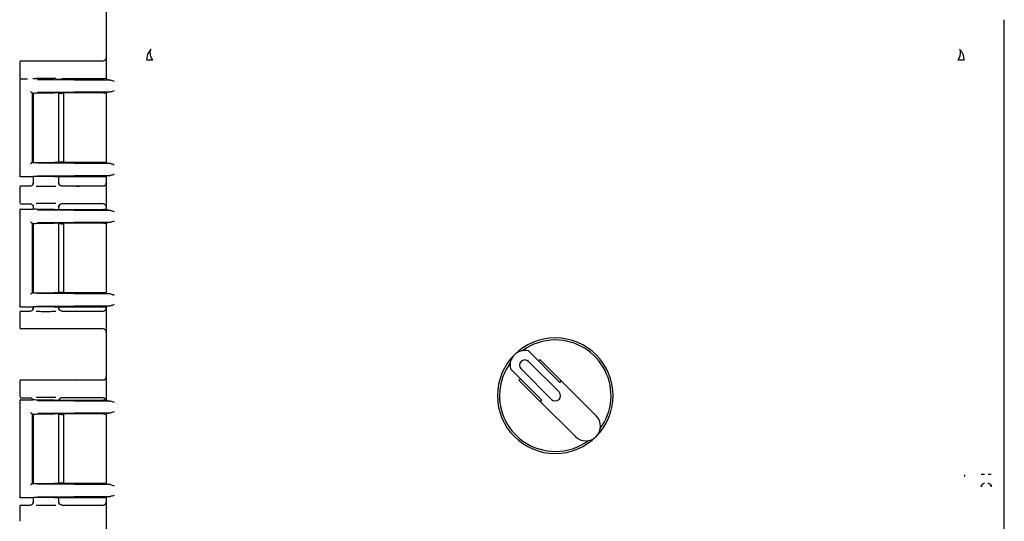
# Model space of a CAD drawing. Units: inches. Extents: x -1 to 107, y -1 to 83.
# Drawn here: x 14 to 23, y 32 to 36 of the extents above; entities that cross this region are included whole.
import ezdxf

# ---------------------------------------------------------------- set-up
doc = ezdxf.new("R2010")
doc.units = ezdxf.units.IN
doc.header["$MEASUREMENT"] = 0

msp = doc.modelspace()

# ---------------------------------------------------------------- linework, layer by layer
at = {"color": 7, "linetype": 'Continuous', "lineweight": 25}
for p, q in [((14.5491, 36.6584), (14.5491, 35.9139)), ((23.0851, 26.6423), (23.0851, 36.3511)), ((23.0851, 32.1522), (23.0851, 36.3511)), ((14.9437, 36.0238), (14.9752, 36.0723)), ((13.7261, 35.9454), (13.7261, 35.8053)), ((13.7411, 35.9603), (14.3393, 35.9603)), ((14.3393, 35.9603), (14.5183, 35.9603)), ((14.9335, 35.9663), (14.9437, 36.0238)), ((14.5491, 35.9139), (14.5516, 35.9054)), ((14.5516, 35.7878), (14.5516, 35.9054)), ((13.7261, 35.7804), (13.7261, 34.8683)), ((13.7261, 35.7803), (13.7288, 35.7799)), ((13.7361, 35.7903), (13.7992, 35.7903)), ((13.894, 35.7844), (14.5885, 35.7778)), ((14.0704, 35.7878), (14.5224, 35.7878)), ((14.3393, 35.7903), (14.1271, 35.7903)), ((14.5183, 35.7903), (14.3393, 35.7903)), ((14.5598, 35.7796), (14.5516, 35.7878)), ((13.8459, 35.658), (13.8512, 35.6532)), ((13.8459, 35.658), (13.8459, 34.9907)), ((14.5885, 35.6654), (13.894, 35.6588)), ((14.5598, 35.6637), (14.5511, 35.6549)), ((13.8509, 35.653), (13.8504, 35.6528)), ((13.8515, 35.6532), (13.8509, 35.653)), ((13.8511, 35.6528), (13.8511, 34.9959)), ((13.8551, 35.6536), (13.8551, 34.9952)), ((14.5224, 35.6554), (14.0549, 35.6554)), ((14.0971, 34.9933), (14.0971, 35.6554)), ((14.1244, 35.6503), (14.0971, 35.6503)), ((14.1444, 34.9973), (14.1444, 35.6498)), ((14.5511, 35.6549), (14.5491, 35.6529)), ((14.5491, 35.6549), (14.5491, 34.9938)), ((14.5491, 35.6529), (14.5491, 34.9958)), ((13.8459, 34.9907), (13.8508, 34.9955)), ((13.8508, 34.9955), (13.8509, 34.9957)), ((13.8509, 34.9957), (13.8511, 34.9959)), ((13.894, 34.9899), (14.5885, 34.9833)), ((14.5224, 34.9933), (14.0549, 34.9933)), ((14.1244, 34.9983), (14.0971, 34.9983)), ((14.5511, 34.9938), (14.5491, 34.9958)), ((14.5511, 34.9938), (14.5598, 34.985)), ((13.7288, 34.8688), (13.7261, 34.8684)), ((13.8506, 34.8583), (13.7361, 34.8583)), ((13.8516, 34.8586), (13.8506, 34.8583)), ((13.8551, 34.859), (13.8551, 34.7974)), ((14.5885, 34.8709), (13.894, 34.8643)), ((14.0549, 34.8609), (14.5224, 34.8609)), ((14.0971, 34.7974), (14.0971, 34.8609)), ((14.5491, 34.86), (14.5491, 34.8002)), ((14.5598, 34.8691), (14.5516, 34.8609)), ((14.5516, 34.5478), (14.5516, 34.8609)), ((13.7261, 34.7554), (13.7261, 34.6153)), ((13.7411, 34.7703), (13.8251, 34.7703)), ((13.8551, 34.8004), (13.8578, 34.7999)), ((14.0947, 34.8), (14.0971, 34.8004)), ((14.1061, 34.7789), (14.0949, 34.7999)), ((14.1064, 34.7786), (14.1059, 34.7793)), ((14.1271, 34.7703), (14.3393, 34.7703)), ((14.3393, 34.7703), (14.5183, 34.7703)), ((13.7261, 34.5404), (13.7261, 33.6283)), ((13.7261, 34.5403), (13.7288, 34.5399)), ((13.7361, 34.5503), (13.8506, 34.5503)), ((13.7411, 34.6003), (13.8251, 34.6003)), ((13.8516, 34.5501), (13.8506, 34.5503)), ((13.8551, 34.5733), (13.8551, 34.5497)), ((13.8578, 34.5708), (13.8551, 34.5703)), ((13.894, 34.5444), (14.5885, 34.5378)), ((14.0549, 34.5478), (14.5224, 34.5478)), ((14.0971, 34.5703), (14.0947, 34.5707)), ((14.0949, 34.5708), (14.1061, 34.5918)), ((14.0971, 34.5478), (14.0971, 34.5733)), ((14.3393, 34.6003), (14.1271, 34.6003)), ((14.5183, 34.6003), (14.3393, 34.6003)), ((14.5491, 34.5705), (14.5491, 34.5487)), ((14.5598, 34.5396), (14.5516, 34.5478)), ((13.8459, 34.418), (13.8512, 34.4132)), ((13.8459, 34.418), (13.8459, 33.7507)), ((13.8509, 34.413), (13.8504, 34.4128)), ((13.8515, 34.4132), (13.8509, 34.413)), ((13.8511, 34.4128), (13.8511, 33.7559)), ((13.8551, 34.4136), (13.8551, 33.7552)), ((14.5885, 34.4254), (13.894, 34.4188)), ((14.5224, 34.4154), (14.0549, 34.4154)), ((14.0971, 33.7533), (14.0971, 34.4154)), ((14.1244, 34.4103), (14.0971, 34.4103)), ((14.1444, 33.7573), (14.1444, 34.4114)), ((14.5511, 34.4149), (14.5491, 34.4129)), ((14.5491, 34.4149), (14.5491, 33.7538)), ((14.5491, 34.4129), (14.5491, 33.7558)), ((14.5598, 34.4237), (14.5511, 34.4149)), ((13.8459, 33.7507), (13.8508, 33.7555)), ((13.8508, 33.7555), (13.8509, 33.7557)), ((13.8509, 33.7557), (13.8511, 33.7559)), ((13.894, 33.7499), (14.5885, 33.7433)), ((14.5224, 33.7533), (14.0549, 33.7533)), ((14.1244, 33.7583), (14.0971, 33.7583)), ((14.5511, 33.7538), (14.5491, 33.7558)), ((14.5511, 33.7538), (14.5598, 33.745)), ((13.7288, 33.6288), (13.7261, 33.6284)), ((13.8506, 33.6183), (13.7361, 33.6183)), ((13.8516, 33.6186), (13.8506, 33.6183)), ((13.8551, 33.619), (13.8551, 33.6074)), ((13.8551, 33.6104), (13.8578, 33.6099)), ((14.5885, 33.6309), (13.894, 33.6243)), ((14.0549, 33.6209), (14.5224, 33.6209)), ((14.0947, 33.61), (14.0971, 33.6104)), ((14.1061, 33.5889), (14.0949, 33.6099)), ((14.0971, 33.6074), (14.0971, 33.6209)), ((14.5491, 33.62), (14.5491, 33.6102)), ((14.5598, 33.6291), (14.5516, 33.6209)), ((14.5516, 32.7338), (14.5516, 33.6209)), ((13.7261, 33.5654), (13.7261, 33.4253)), ((13.7411, 33.5803), (13.8251, 33.5803)), ((14.1064, 33.5886), (14.1059, 33.5893)), ((14.1271, 33.5803), (14.3393, 33.5803)), ((14.3393, 33.5803), (14.5183, 33.5803)), ((14.3393, 33.4103), (13.7411, 33.4103)), ((14.5183, 33.4103), (14.3393, 33.4103)), ((14.5491, 33.3805), (14.5491, 32.9552)), ((18.8598, 32.9023), (18.561, 33.2011)), ((18.8524, 32.8107), (18.5625, 33.1006)), ((18.6557, 33.1064), (18.6699, 33.1206)), ((18.6699, 33.1206), (18.874, 32.9164)), ((18.3913, 33.0314), (18.6901, 32.7326)), ((18.4918, 33.0299), (18.7817, 32.74)), ((13.7261, 32.9104), (13.7261, 32.7703)), ((13.7411, 32.9253), (14.3393, 32.9253)), ((14.3393, 32.9253), (14.5183, 32.9253)), ((18.4719, 32.9226), (18.486, 32.9367)), ((18.676, 32.7184), (18.4719, 32.9226)), ((18.8598, 32.9023), (18.874, 32.9164)), ((18.874, 32.9164), (19.206, 32.5844)), ((13.7261, 32.7264), (13.7261, 31.8143)), ((13.7261, 32.7263), (13.7288, 32.7259)), ((13.7361, 32.7363), (13.8506, 32.7363)), ((13.7411, 32.7553), (13.8251, 32.7553)), ((13.8458, 32.747), (13.8529, 32.7374)), ((13.8516, 32.7361), (13.8506, 32.7363)), ((13.894, 32.7304), (14.5885, 32.7238)), ((14.0549, 32.7338), (14.5224, 32.7338)), ((14.0992, 32.7338), (14.1061, 32.7468)), ((14.3393, 32.7553), (14.1271, 32.7553)), ((14.5183, 32.7553), (14.3393, 32.7553)), ((14.5598, 32.7256), (14.5516, 32.7338)), ((18.676, 32.7184), (18.6901, 32.7326)), ((19.008, 32.3864), (18.676, 32.7184)), ((13.8459, 32.604), (13.8512, 32.5992)), ((13.8459, 32.604), (13.8459, 31.9367)), ((13.8509, 32.599), (13.8504, 32.5988)), ((13.8515, 32.5992), (13.8509, 32.599)), ((13.8511, 32.5988), (13.8511, 31.9419)), ((13.8551, 32.5996), (13.8551, 31.9412)), ((14.5885, 32.6114), (13.894, 32.6048)), ((14.5224, 32.6014), (14.0549, 32.6014)), ((14.0971, 31.9393), (14.0971, 32.6014)), ((14.1244, 32.5963), (14.0971, 32.5963)), ((14.1444, 31.9433), (14.1444, 32.5974)), ((14.5511, 32.6009), (14.5491, 32.5989)), ((14.5491, 32.6009), (14.5491, 31.9398)), ((14.5491, 32.5989), (14.5491, 31.9418)), ((14.5598, 32.6097), (14.5511, 32.6009)), ((23.0851, 31.1483), (23.0851, 32.1522)), ((22.7087, 32.0059), (22.7092, 32.0221)), ((13.8459, 31.9367), (13.8508, 31.9415)), ((13.8508, 31.9415), (13.8509, 31.9417)), ((13.8509, 31.9417), (13.8511, 31.9419)), ((13.894, 31.9359), (14.5885, 31.9293)), ((14.5224, 31.9393), (14.0549, 31.9393)), ((14.1244, 31.9443), (14.0971, 31.9443)), ((14.5511, 31.9398), (14.5491, 31.9418)), ((14.5511, 31.9398), (14.5598, 31.931)), ((13.7288, 31.8148), (13.7261, 31.8144)), ((13.8506, 31.8043), (13.7361, 31.8043)), ((13.7411, 31.7353), (13.8251, 31.7353)), ((13.8516, 31.8046), (13.8506, 31.8043)), ((13.8551, 31.805), (13.8551, 31.7624)), ((13.8551, 31.7654), (13.8578, 31.7649)), ((14.5885, 31.8169), (13.894, 31.8103)), ((14.0549, 31.8069), (14.5224, 31.8069)), ((14.0947, 31.765), (14.0971, 31.7654)), ((14.1061, 31.7439), (14.0949, 31.7649)), ((14.0971, 31.7624), (14.0971, 31.8069)), ((14.1064, 31.7436), (14.1059, 31.7443)), ((14.1271, 31.7353), (14.3393, 31.7353)), ((14.3393, 31.7353), (14.5183, 31.7353)), ((14.5491, 31.806), (14.5491, 31.7652)), ((14.5598, 31.8151), (14.5516, 31.8069)), ((14.5516, 31.4938), (14.5516, 31.8069)), ((13.7261, 31.7204), (13.7261, 31.5803))]:
    msp.add_line(p, q, dxfattribs=at)
for centre, radius, start, end in [((18.8171, 32.7753), 0.55, 0, 180), ((18.8171, 32.7753), 0.53, 90, 126.12786), ((18.8171, 32.7753), 0.53, 323.87214, 90), ((18.5272, 33.0653), 0.14, 76.00272, 193.99728), ((18.8171, 32.7753), 0.53, 143.87214, 270), ((18.5272, 33.0653), 0.05, 45, 225), ((18.8171, 32.7753), 0.55, 180, 0), ((18.8171, 32.7753), 0.05, 225, 45), ((19.107, 32.4854), 0.14, 225, 45), ((18.8171, 32.7753), 0.53, 270, 306.12786), ((22.8982, 31.9099), 0.03, 156.26303, 179.97211), ((22.8983, 31.9099), 0.03, 90.02754, 117.41787), ((22.9289, 31.9097), 0.03, 66.41335, 89.95855), ((22.929, 31.9096), 0.03, 0.04171, 26.72017)]:
    msp.add_arc(centre, radius, start, end, dxfattribs=at)
for centre, major_axis, ratio, start_param, end_param in [((13.7411, 35.9453), (0.0106, -0.0106), 0.999695, 2.356347, 3.926839), ((14.5182, 35.9904), (0.0308, -0.0022), 0.97011, 4.784371, 6.350942), ((13.7411, 35.8054), (0.0106, 0.0106), 0.999695, 2.356347, 3.926839), ((14.5182, 35.7603), (-0.0308, -0.0022), 0.97011, 4.327632, 4.640407), ((13.9761, 35.6529), (0.125, 0), 0.026186, 3.164637, 3.395254), ((14.1244, 35.6498), (0.02, 0), 0.026186, 6.257006, 7.853982), ((13.7411, 34.7553), (0.0106, -0.0106), 0.999695, 2.356347, 3.926839), ((14.5182, 34.8004), (0.0308, -0.0022), 0.97011, 4.784371, 6.350942), ((13.7411, 34.6154), (0.0106, 0.0106), 0.999695, 2.356347, 3.926839), ((14.5182, 34.5703), (-0.0308, -0.0022), 0.97011, 3.073836, 4.640407), ((14.5182, 33.6104), (0.0308, -0.0022), 0.97011, 4.784371, 6.350942), ((13.7411, 33.5653), (0.0106, -0.0106), 0.999695, 2.356347, 3.926839), ((13.7411, 33.4254), (0.0106, 0.0106), 0.999695, 2.356347, 3.926839), ((14.5182, 33.3803), (-0.0308, -0.0022), 0.97011, 3.073836, 4.640407), ((14.5182, 32.9554), (0.0308, -0.0022), 0.97011, 4.784371, 6.350942), ((13.7411, 32.9103), (0.0106, -0.0106), 0.999695, 2.356347, 3.926839), ((13.7411, 32.7704), (0.0106, 0.0106), 0.999695, 2.356347, 3.926839), ((14.5182, 32.7253), (-0.0308, -0.0022), 0.97011, 3.073836, 4.640407), ((13.7411, 31.7203), (0.0106, -0.0106), 0.999695, 2.356347, 3.926839), ((14.5182, 31.7654), (0.0308, -0.0022), 0.97011, 4.784371, 6.350942)]:
    msp.add_ellipse(centre, major_axis=major_axis, ratio=ratio, start_param=start_param, end_param=end_param, dxfattribs=at)
for points, knots in [([(14.9752, 36.0723), (14.9717, 36.067), (14.9644, 36.056), (14.9637, 36.0307), (14.971, 36.0001), (14.9833, 35.9776), (14.9893, 35.9664)], [0, 0, 0, 0, 0.233894, 0.484353, 0.743081, 1, 1, 1, 1]), ([(22.6448, 35.9664), (22.6509, 35.9776), (22.6631, 36.0001), (22.6705, 36.0307), (22.6698, 36.056), (22.6624, 36.067), (22.6589, 36.0723)], [0, 0, 0, 0, 0.256919, 0.515647, 0.766106, 1, 1, 1, 1]), ([(14.2659, 35.9593), (14.2735, 35.9596), (14.2851, 35.96), (14.3095, 35.9602), (14.326, 35.9603), (14.3349, 35.9603), (14.3393, 35.9603)], [0, 0, 0, 0, 0.479269, 0.732995, 0.866667, 1, 1, 1, 1]), ([(14.9893, 35.9664), (14.9824, 35.9664), (14.9685, 35.9664), (14.9522, 35.9663), (14.9398, 35.9663), (14.9356, 35.9663), (14.9335, 35.9663)], [0, 0, 0, 0, 0.247854, 0.499978, 0.752113, 1, 1, 1, 1]), ([(22.7006, 35.9663), (22.6986, 35.9663), (22.6944, 35.9663), (22.682, 35.9663), (22.6657, 35.9664), (22.6517, 35.9664), (22.6448, 35.9664)], [0, 0, 0, 0, 0.2478866, 0.5000222, 0.7521463, 1, 1, 1, 1]), ([(13.7361, 35.7903), (13.7356, 35.7903), (13.7343, 35.7903), (13.7318, 35.7896), (13.7288, 35.7876), (13.7269, 35.7846), (13.7262, 35.7821), (13.7261, 35.7808), (13.7261, 35.7803)], [0, 0, 0, 0, 0.090525, 0.25059, 0.500025, 0.749453, 0.917624, 1, 1, 1, 1]), ([(14.0549, 35.7878), (14.0441, 35.7876), (14.0225, 35.7872), (13.9868, 35.7871), (13.9546, 35.7871), (13.9269, 35.7873), (13.9017, 35.7877), (13.8782, 35.7883), (13.8583, 35.7891), (13.8538, 35.7897), (13.8516, 35.7901)], [0, 0, 0, 0, 0.143461, 0.288541, 0.393406, 0.499966, 0.606445, 0.71141, 0.856464, 1, 1, 1, 1]), ([(14.0686, 35.7924), (14.0569, 35.7925), (14.0293, 35.7929), (13.9747, 35.793), (13.921, 35.7929), (13.8946, 35.7925), (13.8837, 35.7924)], [0, 0, 0, 0, 0.216443, 0.50777, 0.796857, 1, 1, 1, 1]), ([(14.3393, 35.7903), (14.3349, 35.7904), (14.326, 35.7904), (14.3095, 35.7905), (14.2851, 35.7907), (14.2735, 35.7911), (14.2659, 35.7914)], [0, 0, 0, 0, 0.133235, 0.267002, 0.520729, 1, 1, 1, 1]), ([(14.5885, 35.7778), (14.5805, 35.7781), (14.5646, 35.7786), (14.5614, 35.7793), (14.5598, 35.7796)], [0, 0, 0, 0, 0.498821, 1, 1, 1, 1]), ([(14.5885, 35.7778), (14.5941, 35.7768), (14.6055, 35.7749), (14.6189, 35.7699), (14.6256, 35.7674)], [0, 0, 0, 0, 0.499973, 1, 1, 1, 1]), ([(13.8301, 35.668), (13.8311, 35.6669), (13.833, 35.6647), (13.8361, 35.6621), (13.8386, 35.6603), (13.8406, 35.6592), (13.8425, 35.6584), (13.8435, 35.6582), (13.844, 35.6581)], [0, 0, 0, 0, 0.24651, 0.494659, 0.626976, 0.745329, 0.877821, 1, 1, 1, 1]), ([(14.5598, 35.6637), (14.5614, 35.664), (14.5646, 35.6646), (14.5805, 35.6652), (14.5885, 35.6654)], [0, 0, 0, 0, 0.5011785, 1, 1, 1, 1]), ([(14.6256, 35.6758), (14.6189, 35.6733), (14.6055, 35.6684), (14.5941, 35.6664), (14.5885, 35.6654)], [0, 0, 0, 0, 0.500027, 1, 1, 1, 1]), ([(13.8512, 35.6532), (13.8531, 35.6535), (13.8569, 35.654), (13.8739, 35.6548), (13.8972, 35.6555), (13.9268, 35.6559), (13.9597, 35.6562), (13.9938, 35.6562), (14.027, 35.6559), (14.0456, 35.6556), (14.0549, 35.6554)], [0, 0, 0, 0, 0.124182, 0.251815, 0.375528, 0.500909, 0.625854, 0.749925, 0.875453, 1, 1, 1, 1]), ([(13.844, 34.9906), (13.8435, 34.9905), (13.8425, 34.9903), (13.8406, 34.9895), (13.8386, 34.9884), (13.8361, 34.9866), (13.833, 34.984), (13.8311, 34.9818), (13.8301, 34.9807)], [0, 0, 0, 0, 0.1222, 0.254672, 0.373074, 0.505342, 0.75349, 1, 1, 1, 1]), ([(13.8515, 34.9955), (13.8538, 34.9952), (13.8582, 34.9946), (13.8784, 34.9938), (13.9053, 34.9933), (13.9368, 34.9929), (13.9697, 34.9927), (14.0016, 34.9927), (14.0308, 34.9928), (14.047, 34.9931), (14.0549, 34.9933)], [0, 0, 0, 0, 0.143014, 0.280884, 0.413607, 0.541182, 0.663609, 0.780888, 0.893017, 1, 1, 1, 1]), ([(14.5885, 34.9833), (14.5805, 34.9835), (14.5646, 34.9841), (14.5614, 34.9847), (14.5598, 34.985)], [0, 0, 0, 0, 0.498821, 1, 1, 1, 1]), ([(14.5885, 34.9833), (14.5941, 34.9823), (14.6055, 34.9803), (14.6189, 34.9754), (14.6256, 34.9729)], [0, 0, 0, 0, 0.499973, 1, 1, 1, 1]), ([(13.7361, 34.8583), (13.7348, 34.8585), (13.7322, 34.8588), (13.7288, 34.8611), (13.7269, 34.8641), (13.7262, 34.8666), (13.7261, 34.8679), (13.7261, 34.8684)], [0, 0, 0, 0, 0.249745, 0.499437, 0.749136, 0.916745, 1, 1, 1, 1]), ([(14.0549, 34.8609), (14.047, 34.861), (14.0309, 34.8613), (14.0017, 34.8615), (13.9699, 34.8615), (13.937, 34.8613), (13.9055, 34.8609), (13.8786, 34.8603), (13.8583, 34.8596), (13.8538, 34.859), (13.8516, 34.8586)], [0, 0, 0, 0, 0.106907, 0.218984, 0.33623, 0.458646, 0.586232, 0.718988, 0.856911, 1, 1, 1, 1]), ([(14.5598, 34.8691), (14.5614, 34.8694), (14.5646, 34.8701), (14.5805, 34.8706), (14.5885, 34.8709)], [0, 0, 0, 0, 0.501179, 1, 1, 1, 1]), ([(14.6256, 34.8813), (14.6189, 34.8788), (14.6055, 34.8738), (14.5941, 34.8719), (14.5885, 34.8709)], [0, 0, 0, 0, 0.500027, 1, 1, 1, 1]), ([(13.8251, 34.7704), (13.829, 34.7708), (13.8369, 34.7717), (13.8468, 34.7787), (13.8537, 34.7886), (13.8546, 34.7964), (13.8551, 34.8004)], [0, 0, 0, 0, 0.251236, 0.500018, 0.749964, 1, 1, 1, 1]), ([(13.8572, 34.7999), (13.8561, 34.796), (13.8539, 34.7881), (13.8485, 34.7819), (13.8458, 34.7786)], [0, 0, 0, 0, 0.485154, 1, 1, 1, 1]), ([(13.8836, 34.7683), (13.8946, 34.7682), (13.921, 34.7678), (13.9747, 34.7677), (14.0293, 34.7678), (14.0569, 34.7682), (14.0687, 34.7683)], [0, 0, 0, 0, 0.203321, 0.492254, 0.783425, 1, 1, 1, 1]), ([(14.1271, 34.7704), (14.1232, 34.7708), (14.1153, 34.7717), (14.1054, 34.7786), (14.0984, 34.7886), (14.0975, 34.7964), (14.0971, 34.8004)], [0, 0, 0, 0, 0.247154, 0.500019, 0.749965, 1, 1, 1, 1]), ([(14.2659, 34.7693), (14.2735, 34.7696), (14.2851, 34.77), (14.3095, 34.7702), (14.326, 34.7703), (14.3349, 34.7703), (14.3393, 34.7703)], [0, 0, 0, 0, 0.479269, 0.732995, 0.866667, 1, 1, 1, 1]), ([(13.7361, 34.5503), (13.7356, 34.5503), (13.7343, 34.5503), (13.7318, 34.5496), (13.7288, 34.5476), (13.7269, 34.5446), (13.7262, 34.5421), (13.7261, 34.5408), (13.7261, 34.5403)], [0, 0, 0, 0, 0.090525, 0.25059, 0.500025, 0.749453, 0.917624, 1, 1, 1, 1]), ([(13.8251, 34.6003), (13.8271, 34.6002), (13.8311, 34.6), (13.8386, 34.5976), (13.8462, 34.5925), (13.8516, 34.585), (13.8545, 34.5777), (13.8549, 34.5729), (13.8551, 34.5703)], [0, 0, 0, 0, 0.127946, 0.256176, 0.499829, 0.695699, 0.837675, 1, 1, 1, 1]), ([(13.8458, 34.592), (13.8486, 34.5888), (13.8539, 34.5826), (13.8561, 34.5747), (13.8572, 34.5708)], [0, 0, 0, 0, 0.51479, 1, 1, 1, 1]), ([(14.0549, 34.5478), (14.0441, 34.5476), (14.0225, 34.5472), (13.9868, 34.5471), (13.9546, 34.5471), (13.9269, 34.5473), (13.9017, 34.5477), (13.8782, 34.5483), (13.8583, 34.5491), (13.8538, 34.5497), (13.8516, 34.5501)], [0, 0, 0, 0, 0.143461, 0.288541, 0.393406, 0.499966, 0.606445, 0.71141, 0.856464, 1, 1, 1, 1]), ([(14.0686, 34.6024), (14.0569, 34.6025), (14.0293, 34.6029), (13.9747, 34.603), (13.921, 34.6029), (13.8946, 34.6025), (13.8837, 34.6024)], [0, 0, 0, 0, 0.216443, 0.50777, 0.796857, 1, 1, 1, 1]), ([(14.1271, 34.6003), (14.125, 34.6002), (14.121, 34.6), (14.1134, 34.5975), (14.1056, 34.5922), (14.1001, 34.5844), (14.0975, 34.5769), (14.0972, 34.5726), (14.0971, 34.5703)], [0, 0, 0, 0, 0.130446, 0.2596907, 0.4999451, 0.7233408, 0.8574312, 1, 1, 1, 1]), ([(14.3393, 34.6003), (14.3349, 34.6004), (14.326, 34.6004), (14.3095, 34.6005), (14.2851, 34.6007), (14.2735, 34.6011), (14.2659, 34.6014)], [0, 0, 0, 0, 0.133235, 0.267002, 0.520729, 1, 1, 1, 1]), ([(14.5885, 34.5378), (14.5805, 34.5381), (14.5646, 34.5386), (14.5614, 34.5393), (14.5598, 34.5396)], [0, 0, 0, 0, 0.498821, 1, 1, 1, 1]), ([(14.5885, 34.5378), (14.5941, 34.5368), (14.6055, 34.5349), (14.6189, 34.5299), (14.6256, 34.5274)], [0, 0, 0, 0, 0.499973, 1, 1, 1, 1]), ([(13.8301, 34.428), (13.8311, 34.4269), (13.833, 34.4247), (13.8361, 34.4221), (13.8386, 34.4203), (13.8406, 34.4192), (13.8425, 34.4184), (13.8435, 34.4182), (13.844, 34.4181)], [0, 0, 0, 0, 0.24651, 0.494659, 0.626976, 0.745329, 0.877821, 1, 1, 1, 1]), ([(13.8512, 34.4132), (13.8531, 34.4135), (13.8569, 34.414), (13.8739, 34.4148), (13.8972, 34.4155), (13.9268, 34.4159), (13.9597, 34.4162), (13.9938, 34.4162), (14.027, 34.4159), (14.0456, 34.4156), (14.0549, 34.4154)], [0, 0, 0, 0, 0.124182, 0.251815, 0.375528, 0.500909, 0.625854, 0.749925, 0.875453, 1, 1, 1, 1]), ([(14.5598, 34.4237), (14.5614, 34.424), (14.5646, 34.4246), (14.5805, 34.4252), (14.5885, 34.4254)], [0, 0, 0, 0, 0.501179, 1, 1, 1, 1]), ([(14.6256, 34.4358), (14.6189, 34.4333), (14.6055, 34.4284), (14.5941, 34.4264), (14.5885, 34.4254)], [0, 0, 0, 0, 0.500027, 1, 1, 1, 1]), ([(13.844, 33.7506), (13.8435, 33.7505), (13.8425, 33.7503), (13.8406, 33.7495), (13.8386, 33.7484), (13.8361, 33.7466), (13.833, 33.744), (13.8311, 33.7418), (13.8301, 33.7407)], [0, 0, 0, 0, 0.1222, 0.254672, 0.373074, 0.505342, 0.75349, 1, 1, 1, 1]), ([(13.8515, 33.7555), (13.8538, 33.7552), (13.8582, 33.7546), (13.8784, 33.7538), (13.9053, 33.7533), (13.9368, 33.7529), (13.9697, 33.7527), (14.0016, 33.7527), (14.0308, 33.7528), (14.047, 33.7531), (14.0549, 33.7533)], [0, 0, 0, 0, 0.143014, 0.280884, 0.413607, 0.541182, 0.663609, 0.780888, 0.893017, 1, 1, 1, 1]), ([(14.5885, 33.7433), (14.5805, 33.7435), (14.5646, 33.7441), (14.5614, 33.7447), (14.5598, 33.745)], [0, 0, 0, 0, 0.498821, 1, 1, 1, 1]), ([(14.5885, 33.7433), (14.5941, 33.7423), (14.6055, 33.7403), (14.6189, 33.7354), (14.6256, 33.7329)], [0, 0, 0, 0, 0.499973, 1, 1, 1, 1]), ([(13.7361, 33.6183), (13.7348, 33.6185), (13.7322, 33.6188), (13.7288, 33.6211), (13.7269, 33.6241), (13.7262, 33.6266), (13.7261, 33.6279), (13.7261, 33.6284)], [0, 0, 0, 0, 0.249745, 0.499437, 0.749136, 0.916745, 1, 1, 1, 1]), ([(13.8251, 33.5804), (13.829, 33.5808), (13.8369, 33.5817), (13.8468, 33.5887), (13.8537, 33.5986), (13.8546, 33.6064), (13.8551, 33.6104)], [0, 0, 0, 0, 0.251236, 0.500018, 0.749964, 1, 1, 1, 1]), ([(13.8572, 33.6099), (13.8561, 33.606), (13.8539, 33.5981), (13.8485, 33.5919), (13.8458, 33.5886)], [0, 0, 0, 0, 0.485154, 1, 1, 1, 1]), ([(14.0549, 33.6209), (14.047, 33.621), (14.0309, 33.6213), (14.0017, 33.6215), (13.9699, 33.6215), (13.937, 33.6213), (13.9055, 33.6209), (13.8786, 33.6203), (13.8583, 33.6196), (13.8538, 33.619), (13.8516, 33.6186)], [0, 0, 0, 0, 0.106907, 0.218984, 0.33623, 0.458646, 0.586232, 0.718988, 0.856911, 1, 1, 1, 1]), ([(14.1271, 33.5804), (14.1232, 33.5808), (14.1153, 33.5817), (14.1054, 33.5886), (14.0984, 33.5986), (14.0975, 33.6064), (14.0971, 33.6104)], [0, 0, 0, 0, 0.247154, 0.500019, 0.749965, 1, 1, 1, 1]), ([(14.5598, 33.6291), (14.5614, 33.6294), (14.5646, 33.6301), (14.5805, 33.6306), (14.5885, 33.6309)], [0, 0, 0, 0, 0.5011785, 1, 1, 1, 1]), ([(14.6256, 33.6413), (14.6189, 33.6388), (14.6055, 33.6338), (14.5941, 33.6319), (14.5885, 33.6309)], [0, 0, 0, 0, 0.5000272, 1, 1, 1, 1]), ([(13.8836, 33.5783), (13.8946, 33.5782), (13.921, 33.5778), (13.9747, 33.5777), (14.0293, 33.5778), (14.0569, 33.5782), (14.0687, 33.5783)], [0, 0, 0, 0, 0.203321, 0.492254, 0.783425, 1, 1, 1, 1]), ([(14.2659, 33.5793), (14.2735, 33.5796), (14.2851, 33.58), (14.3095, 33.5802), (14.326, 33.5803), (14.3349, 33.5803), (14.3393, 33.5803)], [0, 0, 0, 0, 0.4792686, 0.7329948, 0.8666673, 1, 1, 1, 1]), ([(14.3393, 33.4103), (14.3349, 33.4104), (14.326, 33.4104), (14.3095, 33.4105), (14.2851, 33.4107), (14.2735, 33.4111), (14.2659, 33.4114)], [0, 0, 0, 0, 0.133235, 0.267002, 0.520729, 1, 1, 1, 1]), ([(14.2659, 32.9243), (14.2735, 32.9246), (14.2851, 32.925), (14.3095, 32.9252), (14.326, 32.9253), (14.3349, 32.9253), (14.3393, 32.9253)], [0, 0, 0, 0, 0.479269, 0.732995, 0.866667, 1, 1, 1, 1]), ([(14.0686, 32.7574), (14.0569, 32.7575), (14.0293, 32.7579), (13.9747, 32.758), (13.921, 32.7579), (13.8946, 32.7575), (13.8837, 32.7574)], [0, 0, 0, 0, 0.216443, 0.50777, 0.796857, 1, 1, 1, 1]), ([(13.7361, 32.7363), (13.7356, 32.7363), (13.7343, 32.7363), (13.7318, 32.7356), (13.7288, 32.7336), (13.7269, 32.7306), (13.7262, 32.7281), (13.7261, 32.7268), (13.7261, 32.7263)], [0, 0, 0, 0, 0.090525, 0.25059, 0.500025, 0.749453, 0.917624, 1, 1, 1, 1]), ([(13.8251, 32.7553), (13.8271, 32.7552), (13.8311, 32.755), (13.8386, 32.7526), (13.8461, 32.7475), (13.8512, 32.741), (13.8526, 32.7371), (13.8529, 32.736)], [0, 0, 0, 0, 0.166881, 0.334134, 0.651934, 0.907409, 1, 1, 1, 1]), ([(14.0549, 32.7338), (14.0441, 32.7336), (14.0225, 32.7332), (13.9868, 32.7331), (13.9546, 32.7331), (13.9269, 32.7333), (13.9017, 32.7337), (13.8782, 32.7343), (13.8583, 32.7351), (13.8538, 32.7357), (13.8516, 32.7361)], [0, 0, 0, 0, 0.143461, 0.288541, 0.393406, 0.499966, 0.606445, 0.71141, 0.856464, 1, 1, 1, 1]), ([(14.1271, 32.7553), (14.125, 32.7552), (14.121, 32.755), (14.1134, 32.7525), (14.1056, 32.7472), (14.1003, 32.74), (14.0989, 32.7352), (14.0984, 32.7338)], [0, 0, 0, 0, 0.159726, 0.31798, 0.612161, 0.8857, 1, 1, 1, 1]), ([(14.3393, 32.7553), (14.3349, 32.7554), (14.326, 32.7554), (14.3095, 32.7555), (14.2851, 32.7557), (14.2735, 32.7561), (14.2659, 32.7564)], [0, 0, 0, 0, 0.133235, 0.267002, 0.520729, 1, 1, 1, 1]), ([(14.5885, 32.7238), (14.5805, 32.7241), (14.5646, 32.7246), (14.5614, 32.7253), (14.5598, 32.7256)], [0, 0, 0, 0, 0.498821, 1, 1, 1, 1]), ([(14.5885, 32.7238), (14.5941, 32.7228), (14.6055, 32.7209), (14.6189, 32.7159), (14.6256, 32.7134)], [0, 0, 0, 0, 0.499973, 1, 1, 1, 1]), ([(13.8301, 32.614), (13.8311, 32.6129), (13.833, 32.6107), (13.8361, 32.6081), (13.8386, 32.6063), (13.8406, 32.6052), (13.8425, 32.6044), (13.8435, 32.6042), (13.844, 32.6041)], [0, 0, 0, 0, 0.2465101, 0.4946586, 0.6269763, 0.7453289, 0.8778207, 1, 1, 1, 1]), ([(13.8512, 32.5992), (13.8531, 32.5995), (13.8569, 32.6), (13.8739, 32.6008), (13.8972, 32.6015), (13.9268, 32.6019), (13.9597, 32.6022), (13.9938, 32.6022), (14.027, 32.6019), (14.0456, 32.6016), (14.0549, 32.6014)], [0, 0, 0, 0, 0.124182, 0.251815, 0.375528, 0.500909, 0.625854, 0.749925, 0.875453, 1, 1, 1, 1]), ([(14.5598, 32.6097), (14.5614, 32.61), (14.5646, 32.6106), (14.5805, 32.6112), (14.5885, 32.6114)], [0, 0, 0, 0, 0.501179, 1, 1, 1, 1]), ([(14.6256, 32.6218), (14.6189, 32.6193), (14.6055, 32.6144), (14.5941, 32.6124), (14.5885, 32.6114)], [0, 0, 0, 0, 0.500027, 1, 1, 1, 1]), ([(22.8646, 32.029), (22.8695, 32.0291), (22.8791, 32.0292), (22.8906, 32.0292), (22.8964, 32.0293)], [0, 0, 0, 0, 0.501811, 1, 1, 1, 1]), ([(22.932, 32.0293), (22.9393, 32.0292), (22.9502, 32.0292), (22.9582, 32.029), (22.9608, 32.029)], [0, 0, 0, 0, 0.675618, 1, 1, 1, 1]), ([(13.844, 31.9366), (13.8435, 31.9365), (13.8425, 31.9363), (13.8406, 31.9355), (13.8386, 31.9344), (13.8361, 31.9326), (13.833, 31.93), (13.8311, 31.9278), (13.8301, 31.9267)], [0, 0, 0, 0, 0.1222002, 0.2546718, 0.3730736, 0.5053418, 0.7534901, 1, 1, 1, 1]), ([(13.8515, 31.9415), (13.8538, 31.9412), (13.8582, 31.9406), (13.8784, 31.9398), (13.9053, 31.9393), (13.9368, 31.9389), (13.9697, 31.9387), (14.0016, 31.9387), (14.0308, 31.9388), (14.047, 31.9391), (14.0549, 31.9393)], [0, 0, 0, 0, 0.1430141, 0.2808837, 0.4136069, 0.5411824, 0.6636094, 0.7808876, 0.8930174, 1, 1, 1, 1]), ([(14.5885, 31.9293), (14.5805, 31.9295), (14.5646, 31.9301), (14.5614, 31.9307), (14.5598, 31.931)], [0, 0, 0, 0, 0.498821, 1, 1, 1, 1]), ([(14.5885, 31.9293), (14.5941, 31.9283), (14.6055, 31.9263), (14.6189, 31.9214), (14.6256, 31.9189)], [0, 0, 0, 0, 0.4999728, 1, 1, 1, 1]), ([(22.8664, 31.9127), (22.8669, 31.9165), (22.8679, 31.9235), (22.8737, 31.9315), (22.8799, 31.9366), (22.8838, 31.9384), (22.8856, 31.9392)], [0, 0, 0, 0, 0.394642, 0.723116, 0.874305, 1, 1, 1, 1]), ([(22.9424, 31.9392), (22.9442, 31.9384), (22.9481, 31.9366), (22.9543, 31.9316), (22.9603, 31.9235), (22.9614, 31.9165), (22.962, 31.9127)], [0, 0, 0, 0, 0.124945, 0.272966, 0.602981, 1, 1, 1, 1]), ([(14.6256, 31.8273), (14.6189, 31.8248), (14.6055, 31.8198), (14.5941, 31.8179), (14.5885, 31.8169)], [0, 0, 0, 0, 0.500027, 1, 1, 1, 1]), ([(13.7361, 31.8043), (13.7348, 31.8045), (13.7322, 31.8048), (13.7288, 31.8071), (13.7269, 31.8101), (13.7262, 31.8126), (13.7261, 31.8139), (13.7261, 31.8144)], [0, 0, 0, 0, 0.249745, 0.499437, 0.749136, 0.916745, 1, 1, 1, 1]), ([(13.8251, 31.7354), (13.829, 31.7358), (13.8369, 31.7367), (13.8468, 31.7437), (13.8537, 31.7536), (13.8546, 31.7614), (13.8551, 31.7654)], [0, 0, 0, 0, 0.251236, 0.500018, 0.749964, 1, 1, 1, 1]), ([(13.8572, 31.7649), (13.8561, 31.761), (13.8539, 31.7531), (13.8485, 31.7469), (13.8458, 31.7436)], [0, 0, 0, 0, 0.4851536, 1, 1, 1, 1]), ([(14.0549, 31.8069), (14.047, 31.807), (14.0309, 31.8073), (14.0017, 31.8075), (13.9699, 31.8075), (13.937, 31.8073), (13.9055, 31.8069), (13.8786, 31.8063), (13.8583, 31.8056), (13.8538, 31.805), (13.8516, 31.8046)], [0, 0, 0, 0, 0.106907, 0.218984, 0.33623, 0.458646, 0.586232, 0.718988, 0.856911, 1, 1, 1, 1]), ([(13.8836, 31.7333), (13.8946, 31.7332), (13.921, 31.7328), (13.9747, 31.7327), (14.0293, 31.7328), (14.0569, 31.7332), (14.0687, 31.7333)], [0, 0, 0, 0, 0.2033213, 0.4922538, 0.7834253, 1, 1, 1, 1]), ([(14.1271, 31.7354), (14.1232, 31.7358), (14.1153, 31.7367), (14.1054, 31.7436), (14.0984, 31.7536), (14.0975, 31.7614), (14.0971, 31.7654)], [0, 0, 0, 0, 0.247154, 0.500019, 0.749965, 1, 1, 1, 1]), ([(14.2659, 31.7343), (14.2735, 31.7346), (14.2851, 31.735), (14.3095, 31.7352), (14.326, 31.7353), (14.3349, 31.7353), (14.3393, 31.7353)], [0, 0, 0, 0, 0.479269, 0.732995, 0.866667, 1, 1, 1, 1]), ([(14.5598, 31.8151), (14.5614, 31.8154), (14.5646, 31.8161), (14.5805, 31.8166), (14.5885, 31.8169)], [0, 0, 0, 0, 0.501179, 1, 1, 1, 1])]:
    msp.add_open_spline(points, degree=3, knots=knots, dxfattribs=at)
for points in [[(22.6589, 36.0723), (22.6653, 36.065), (22.6782, 36.0504), (22.6913, 36.0241), (22.6996, 35.9958), (22.7003, 35.9761), (22.7006, 35.9663)], [(14.5524, 35.7886), (14.5518, 35.7885), (14.5508, 35.7884), (14.5438, 35.7882), (14.534, 35.788), (14.5263, 35.7879), (14.5224, 35.7878)], [(13.844, 35.6581), (13.8446, 35.6581), (13.8456, 35.6581), (13.8458, 35.658), (13.8459, 35.658)], [(14.5224, 35.6554), (14.5256, 35.6554), (14.5319, 35.6553), (14.5405, 35.6552), (14.5474, 35.655), (14.5498, 35.6549), (14.5511, 35.6549)], [(13.8459, 34.9907), (13.8458, 34.9907), (13.8456, 34.9906), (13.8446, 34.9906), (13.844, 34.9906)], [(14.1444, 34.9989), (14.1441, 34.9988), (14.1437, 34.9988), (14.1391, 34.9986), (14.1324, 34.9985), (14.1271, 34.9984), (14.1244, 34.9983)], [(14.5511, 34.9938), (14.5498, 34.9938), (14.5474, 34.9937), (14.5405, 34.9935), (14.5319, 34.9934), (14.5256, 34.9933), (14.5224, 34.9933)], [(14.5224, 34.8609), (14.5263, 34.8608), (14.534, 34.8607), (14.5438, 34.8605), (14.5508, 34.8603), (14.5518, 34.8602), (14.5524, 34.8601)], [(14.5524, 34.5486), (14.5518, 34.5485), (14.5508, 34.5484), (14.5438, 34.5482), (14.534, 34.548), (14.5263, 34.5479), (14.5224, 34.5478)], [(13.844, 34.4181), (13.8446, 34.4181), (13.8456, 34.4181), (13.8458, 34.418), (13.8459, 34.418)], [(14.1244, 34.4103), (14.1271, 34.4103), (14.1324, 34.4102), (14.1391, 34.4101), (14.1437, 34.4099), (14.1441, 34.4099), (14.1444, 34.4098)], [(14.5224, 34.4154), (14.5256, 34.4154), (14.5319, 34.4153), (14.5405, 34.4152), (14.5474, 34.415), (14.5498, 34.4149), (14.5511, 34.4149)], [(13.8459, 33.7507), (13.8458, 33.7507), (13.8456, 33.7506), (13.8446, 33.7506), (13.844, 33.7506)], [(14.1444, 33.7589), (14.1441, 33.7588), (14.1437, 33.7588), (14.1391, 33.7586), (14.1324, 33.7585), (14.1271, 33.7584), (14.1244, 33.7583)], [(14.5511, 33.7538), (14.5498, 33.7538), (14.5474, 33.7537), (14.5405, 33.7535), (14.5319, 33.7534), (14.5256, 33.7533), (14.5224, 33.7533)], [(14.5224, 33.6209), (14.5263, 33.6208), (14.534, 33.6207), (14.5438, 33.6205), (14.5508, 33.6203), (14.5518, 33.6202), (14.5524, 33.6201)], [(14.5524, 32.7346), (14.5518, 32.7345), (14.5508, 32.7344), (14.5438, 32.7342), (14.534, 32.734), (14.5263, 32.7339), (14.5224, 32.7338)], [(13.844, 32.6041), (13.8446, 32.6041), (13.8456, 32.6041), (13.8458, 32.604), (13.8459, 32.604)], [(14.1244, 32.5963), (14.1271, 32.5963), (14.1324, 32.5962), (14.1391, 32.5961), (14.1437, 32.5959), (14.1441, 32.5959), (14.1444, 32.5958)], [(14.5224, 32.6014), (14.5256, 32.6014), (14.5319, 32.6013), (14.5405, 32.6012), (14.5474, 32.601), (14.5498, 32.6009), (14.5511, 32.6009)], [(13.8459, 31.9367), (13.8458, 31.9367), (13.8456, 31.9366), (13.8446, 31.9366), (13.844, 31.9366)], [(14.1444, 31.9449), (14.1441, 31.9448), (14.1437, 31.9448), (14.1391, 31.9446), (14.1324, 31.9445), (14.1271, 31.9444), (14.1244, 31.9443)], [(14.5511, 31.9398), (14.5498, 31.9398), (14.5474, 31.9397), (14.5405, 31.9395), (14.5319, 31.9394), (14.5256, 31.9393), (14.5224, 31.9393)], [(14.5224, 31.8069), (14.5263, 31.8068), (14.534, 31.8067), (14.5438, 31.8065), (14.5508, 31.8063), (14.5518, 31.8062), (14.5524, 31.8061)]]:
    msp.add_open_spline(points, degree=3, dxfattribs=at)

doc.saveas('drawing.dxf')
